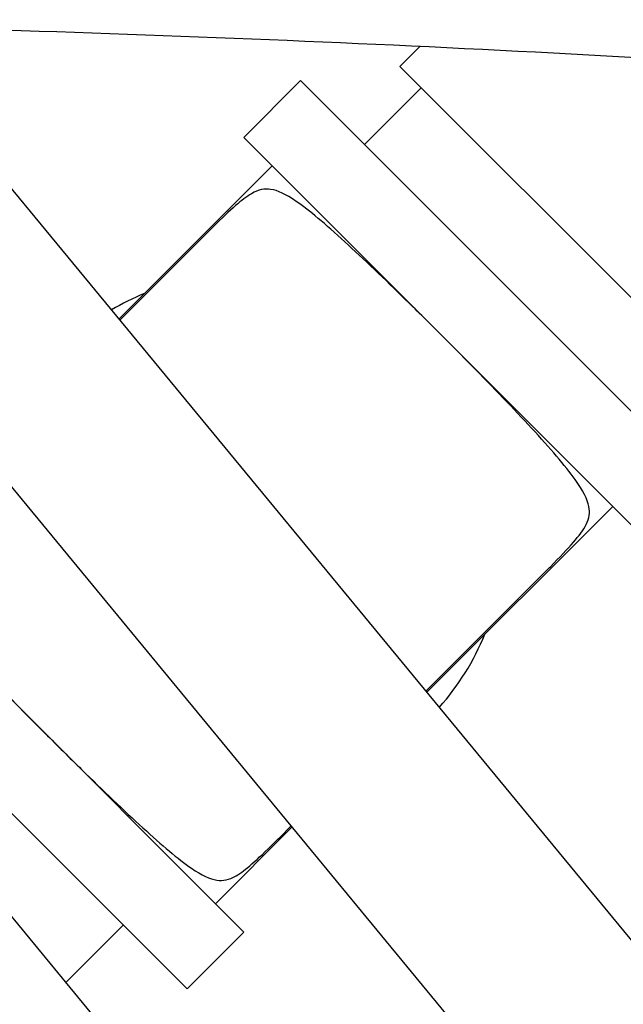
# Model space of a CAD drawing. Units: inches. Extents: x 6 to 844, y 19 to 532.
# Drawn here: x 523 to 527, y 229 to 236 of the extents above; entities that cross this region are included whole.
import ezdxf

# ---------------------------------------------------------------- set-up
doc = ezdxf.new("R2010")
doc.units = ezdxf.units.IN
doc.header["$LTSCALE"] = 50
doc.header["$MEASUREMENT"] = 0
doc.layers.add('Visible Edges(ANSI)', color=7, linetype='Continuous', lineweight=25)

msp = doc.modelspace()

# ---------------------------------------------------------------- linework, layer by layer
at = {"layer": 'Visible Edges(ANSI)'}
for p, q in [((525.4648, 235.3787), (525.3406, 235.2545)), ((527.2851, 233.31), (525.3406, 235.2545)), ((524.3683, 234.8126), (524.7219, 235.1661)), ((524.7219, 235.1661), (527.1967, 232.6912)), ((525.4732, 235.1219), (525.1196, 234.7684)), ((540.7863, 212.8401), (522.5413, 234.9529)), ((526.8432, 232.3377), (524.3683, 234.8126)), ((524.5451, 234.6358), (523.5905, 233.6812)), ((523.5962, 233.6743), (524.1447, 234.2228)), ((540.7682, 211.0061), (521.6302, 234.2012)), ((525.5085, 231.3566), (526.6664, 232.5145)), ((525.5028, 231.3635), (526.2534, 232.1141)), ((524.3683, 229.8628), (522.4256, 231.8055)), ((521.7505, 231.3782), (528.1152, 223.6643)), ((522.3042, 231.2199), (524.0148, 229.5093)), ((524.1915, 230.0396), (524.6695, 230.5176)), ((524.5919, 230.4526), (524.6638, 230.5245)), ((523.617, 229.907), (523.2594, 229.5494)), ((524.0148, 229.5093), (524.3683, 229.8628))]:
    msp.add_line(p, q, dxfattribs=at)
for start, end in [(112.38014, 120.49458), (318.55682, 337.61986)]:
    msp.add_arc((524.3683, 232.3377), 1.625, start, end, dxfattribs=at)
for points, knots in [([(532.1024, 234.9235), (531.0891, 235.0143), (530.0756, 235.0954), (526.7017, 235.3329), (524.3419, 235.4457), (521.1791, 235.5246), (520.3696, 235.5384), (519.5612, 235.5457)], [1.0678, 1.0678, 1.0678, 1.0678, 10.000424, 10.000424, 30.816023, 30.816023, 37.986453, 37.986453, 37.986453, 37.986453]), ([(525.6058, 233.5751), (525.53, 233.6509), (525.4539, 233.7262), (525.244, 233.9316), (525.1149, 234.0553), (524.8774, 234.2722), (524.7778, 234.3574), (524.6305, 234.4585), (524.58, 234.4826), (524.4981, 234.4943), (524.461, 234.4878), (524.386, 234.4445), (524.3542, 234.4197), (524.2767, 234.352), (524.2313, 234.3085), (524.168, 234.246), (524.1566, 234.2346), (524.1447, 234.2228)], [6.520941, 6.520941, 6.520941, 6.520941, 7.011354, 7.011354, 7.891083, 7.891083, 8.790545, 8.790545, 9.487009, 9.487009, 10.068593, 10.068593, 10.45916, 10.45916, 10.888703, 10.888703, 10.979859, 10.979859, 10.979859, 10.979859]), ([(526.2534, 232.1141), (526.2619, 232.1226), (526.2701, 232.1308), (526.3357, 232.197), (526.3838, 232.2471), (526.4557, 232.3301), (526.4838, 232.3661), (526.5208, 232.4414), (526.5252, 232.4761), (526.5096, 232.5595), (526.4818, 232.613), (526.3695, 232.7701), (526.2773, 232.8759), (526.0494, 233.1229), (525.9218, 233.2552), (525.7273, 233.4531), (525.6666, 233.5143), (525.6058, 233.5751)], [1.818146, 1.818146, 1.818146, 1.818146, 1.901358, 1.901358, 2.502091, 2.502091, 3.028233, 3.028233, 3.594094, 3.594094, 4.313659, 4.313659, 5.237276, 5.237276, 6.126943, 6.126943, 6.520941, 6.520941, 6.520941, 6.520941]), ([(522.4832, 232.5613), (522.4748, 232.5528), (522.4665, 232.5445), (522.4009, 232.4783), (522.3529, 232.4283), (522.2809, 232.3453), (522.2529, 232.3093), (522.2159, 232.234), (522.2115, 232.1993), (522.2271, 232.1159), (522.2548, 232.0624), (522.3671, 231.9053), (522.4593, 231.7995), (522.6873, 231.5525), (522.8149, 231.4201), (523.0094, 231.2222), (523.07, 231.1611), (523.1309, 231.1003)], [1.818146, 1.818146, 1.818146, 1.818146, 1.901358, 1.901358, 2.502091, 2.502091, 3.028233, 3.028233, 3.594094, 3.594094, 4.313659, 4.313659, 5.237276, 5.237276, 6.126943, 6.126943, 6.520941, 6.520941, 6.520941, 6.520941]), ([(523.1309, 231.1003), (523.2066, 231.0245), (523.2827, 230.9492), (523.4927, 230.7438), (523.6217, 230.6201), (523.8592, 230.4032), (523.9589, 230.318), (524.1061, 230.2169), (524.1566, 230.1927), (524.2385, 230.1811), (524.2757, 230.1875), (524.3507, 230.2309), (524.3824, 230.2556), (524.4599, 230.3234), (524.5054, 230.3669), (524.5686, 230.4294), (524.5801, 230.4408), (524.5919, 230.4526)], [6.520941, 6.520941, 6.520941, 6.520941, 7.011354, 7.011354, 7.891083, 7.891083, 8.790545, 8.790545, 9.487009, 9.487009, 10.068593, 10.068593, 10.45916, 10.45916, 10.888703, 10.888703, 10.979859, 10.979859, 10.979859, 10.979859])]:
    msp.add_open_spline(points, degree=3, knots=knots, dxfattribs=at)

doc.saveas('drawing.dxf')
